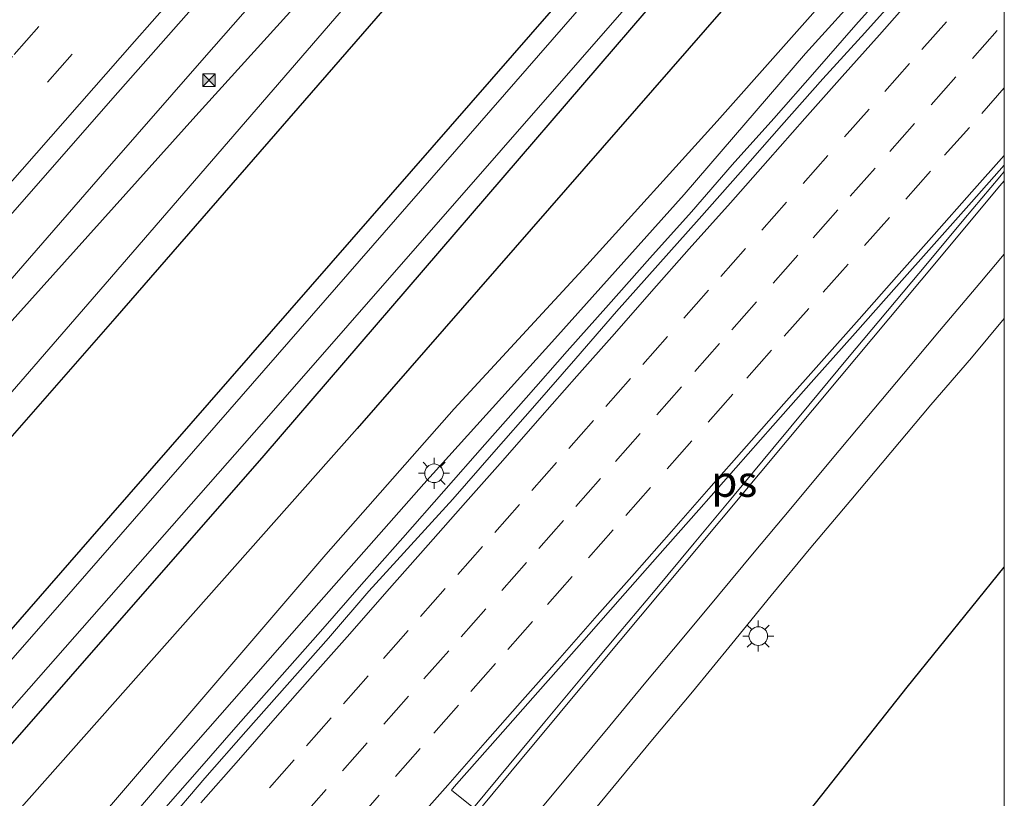
# Model space of a CAD drawing. Units: metres. Extents: x 107430 to 110008, y 449999 to 456253.
# Drawn here: x 109921 to 110000, y 452544 to 452607 of the extents above; entities that cross this region are included whole.
import ezdxf
from ezdxf.enums import TextEntityAlignment as Align

# ---------------------------------------------------------------- set-up
doc = ezdxf.new("R2010")
doc.units = ezdxf.units.M
doc.linetypes.add('VW-3-9_STREEP', pattern=[12, 3, -9])
doc.layers.get('0').update_dxf_attribs({"lineweight": 25})
for name, color, linetype, lineweight in [('B-ME-BV-GELEIDECONSTRUCTIE-GELEIDERAIL-L-B1', 213, 'BV-GELEIDERAIL', 18), ('B-ME-GW-KRUINLIJN-L-B1', 93, 'Continuous', 18), ('B-ME-GW-TEENLIJN-L-B1', 93, 'Continuous', 18), ('B-ME-IE-GRASLAND-GV-B6', 93, 'Continuous', 18), ('B-ME-IE-INRICHTINGSELEMENT-S-B1', 253, 'Continuous', 18), ('B-ME-IE-MEUBILAIR_WEGMEUBILAIR-LICHTMAST-S-B1', 8, 'Continuous', 18), ('B-ME-OG-WATER-GV-B6', 153, 'Continuous', 18), ('B-ME-VH-VERH_SOORT-BITUMEN-GV-B6', 8, 'IE-TERREINAFSCHEIDING-NATUURLIJK-HOUTWAL', 18), ('B-ME-VW-MARKERING-39STREEP-015-L-B1', 255, 'VW-3-9_STREEP', 18), ('B-ME-VW-MARKERING-STREEP-015-L-B1', 7, 'Continuous', 18), ('B-ME-VW-MARKERING-VLAKMARK-GV-B6', 7, 'Continuous', 18)]:
    doc.layers.add(name, color=color, linetype=linetype, lineweight=lineweight)
doc.layers.add('B-ME-GR-BOMENRIJ-L-B1', color=10, linetype='Continuous')
doc.layers.add('B-ME-GW-INSTEEKWATERGANG-L-B1', color=10, linetype='Continuous')
doc.styles.add('NLCS-ISO', font='NLCS-ISO.TTF')
doc.linetypes.add('BV-GELEIDERAIL', pattern='A,10,-3,[108,NLCS.SHX,S=1,R=0,X=0,Y=0],-3', length=16)
doc.linetypes.add('IE-TERREINAFSCHEIDING-NATUURLIJK-HOUTWAL', pattern='A,7,-1.5,[67,NLCS.SHX,S=0.75,R=45,X=0,Y=0],-1.5,7,-1.5,[70,NLCS.SHX,S=0.75,R=0,X=0,Y=0],-1.5', length=20)

# ---------------------------------------------------------------- blocks, each defined once
blk = doc.blocks.new('lantaarnpaal')
for p, q in [((-0.884, 0.884), (-0.53, 0.53)), ((0, 0.75), (0, 1.25)), ((0.53, 0.53), (0.884, 0.884)), ((-0.75, 0), (-1.25, 0)), ((0.75, 0), (1.25, 0)), ((-0.53, -0.53), (-0.884, -0.884)), ((0, -0.75), (0, -1.25)), ((0.53, -0.53), (0.884, -0.884))]:
    blk.add_line(p, q)
blk.add_circle((0, 0), 0.75)
blk = doc.blocks.new('camera')
h = blk.add_hatch(color=256)
h.paths.add_polyline_path([(0.5, 0.5), (-0.5, 0.5), (0, 0)])
h.paths.add_polyline_path([(0, 0), (-0.5, -0.5), (0.5, -0.5)])
for p, q in [((-0.5, 0.5), (0.5, -0.5)), ((0.5, 0.5), (-0.5, -0.5))]:
    blk.add_line(p, q)
blk.add_lwpolyline([(-0.5, 0.5), (0.5, 0.5), (0.5, -0.5), (-0.5, -0.5)], close=True)

msp = doc.modelspace()

# ---------------------------------------------------------------- linework, layer by layer
at = {"layer": 'B-ME-BV-GELEIDECONSTRUCTIE-GELEIDERAIL-L-B1'}
for points in [[(110000, 452675.3596, 0.8209), (109999.983, 452675.341, 0.821), (109998.116, 452673.353, 0.833), (109992.393, 452667.198, 0.869), (109989.939, 452664.521, 0.884), (109985.736, 452659.885, 0.916), (109983.668, 452657.581, 0.931), (109980.956, 452654.598, 0.952), (109974.861, 452647.861, 0.966), (109969.5, 452641.887, 0.978), (109963.902, 452635.658, 0.991), (109955.931, 452626.753, 0.995), (109952.313, 452622.691, 0.997), (109947.887, 452617.687, 0.992), (109941.12, 452609.981, 0.985), (109935.689, 452603.765, 0.979), (109927.701, 452594.615, 0.971), (109921.114, 452587.053, 0.964), (109918.184, 452583.709, 0.961)], [(110000, 452675.3596, 0.8209), (109999.983, 452675.341, 0.821), (109998.116, 452673.353, 0.833), (109992.393, 452667.198, 0.869), (109989.939, 452664.521, 0.884), (109985.736, 452659.885, 0.916), (109983.668, 452657.581, 0.931), (109980.956, 452654.598, 0.952), (109974.861, 452647.861, 0.966), (109969.5, 452641.887, 0.978), (109963.902, 452635.658, 0.991), (109955.931, 452626.753, 0.995), (109952.313, 452622.691, 0.997), (109947.887, 452617.687, 0.992), (109941.12, 452609.981, 0.985), (109935.689, 452603.765, 0.979), (109927.701, 452594.615, 0.971), (109921.114, 452587.053, 0.964), (109918.184, 452583.709, 0.961)], [(110000, 452619.8259, 0.5993), (109998.0448, 452617.6022, 0.5853), (109994.716, 452613.8712, 0.5774), (109991.3952, 452610.1331, 0.5964), (109988.0723, 452606.3974, 0.5995), (109984.7724, 452602.6433, 0.6154), (109981.4672, 452598.8912, 0.5978), (109978.1369, 452595.162, 0.5898), (109974.8574, 452591.3872, 0.6057), (109971.5207, 452587.6637, 0.6083), (109968.1963, 452583.9182, 0.6149), (109964.87, 452580.1843, 0.6179), (109961.5631, 452576.4341, 0.6298), (109958.2493, 452572.6898, 0.6064), (109954.9481, 452568.9378, 0.6328), (109951.6556, 452565.1753, 0.6301), (109949.3751, 452562.6135, 0.619), (109948.3309, 452561.4406, 0.6138), (109945.0443, 452557.6724, 0.5592), (109941.73, 452553.929, 0.546), (109938.4191, 452550.1816, 0.5407), (109935.1281, 452546.4174, 0.5407), (109931.8257, 452542.649, 0.528)], [(110000, 452619.8259, 0.5993), (109998.0448, 452617.6022, 0.5853), (109994.716, 452613.8712, 0.5774), (109991.3952, 452610.1331, 0.5964), (109988.0723, 452606.3974, 0.5995), (109984.7724, 452602.6433, 0.6154), (109981.4672, 452598.8912, 0.5978), (109978.1369, 452595.162, 0.5898), (109974.8574, 452591.3872, 0.6057), (109971.5207, 452587.6637, 0.6083), (109968.1963, 452583.9182, 0.6149), (109964.87, 452580.1843, 0.6179), (109961.5631, 452576.4341, 0.6298), (109958.2493, 452572.6898, 0.6064), (109954.9481, 452568.9378, 0.6328), (109951.6556, 452565.1753, 0.6301), (109949.3751, 452562.6135, 0.619), (109948.3309, 452561.4406, 0.6138), (109945.0443, 452557.6724, 0.5592), (109941.73, 452553.929, 0.546), (109938.4191, 452550.1816, 0.5407), (109935.1281, 452546.4174, 0.5407), (109931.8257, 452542.649, 0.528)]]:
    msp.add_polyline3d(points, dxfattribs=at)
at = {"layer": 'B-ME-GR-BOMENRIJ-L-B1'}
msp.add_line((109992.183, 452553.186, -1.377), (110000, 452562.8401, -1.377), dxfattribs=at)
msp.add_line((109992.183, 452553.186, -1.377), (110000, 452562.8401, -1.377), dxfattribs=at)
for points in [[(109992.714, 452655.414, -1.403), (109961.858, 452621.168, -1.403), (109928.496, 452582.81, -0.773), (109908.797, 452560.326, -0.773)], [(109991.407, 452623.73, -0.837), (109947.979, 452573.982, -0.837), (109916.374, 452538.355, -0.837)], [(110000, 452343.6329, 0.322), (109979.15, 452361.99, -0.533), (109966.296, 452373.528, -0.533), (109954.354, 452385.709, -1.377), (109942.727, 452399.421, -1.377), (109938.296, 452407.545, -1.377), (109932.657, 452422.331, -1.377), (109930.406, 452430.912, -1.377), (109927.943, 452439.824, -1.377), (109927.929, 452450.114, -1.377), (109928.708, 452458.609, -1.377), (109931.414, 452467.092, -1.377), (109940.325, 452481.647, -1.377), (109959.419, 452510.287, -1.377), (109975.329, 452531.856, -1.377), (109992.183, 452553.186, -1.377)], [(110000, 452343.6329, 0.322), (109979.15, 452361.99, -0.533), (109966.296, 452373.528, -0.533), (109954.354, 452385.709, -1.377), (109942.727, 452399.421, -1.377), (109938.296, 452407.545, -1.377), (109932.657, 452422.331, -1.377), (109930.406, 452430.912, -1.377), (109927.943, 452439.824, -1.377), (109927.929, 452450.114, -1.377), (109928.708, 452458.609, -1.377), (109931.414, 452467.092, -1.377), (109940.325, 452481.647, -1.377), (109959.419, 452510.287, -1.377), (109975.329, 452531.856, -1.377), (109992.183, 452553.186, -1.377)]]:
    msp.add_polyline3d(points, dxfattribs=at)
at = {"layer": 'B-ME-GW-INSTEEKWATERGANG-L-B1'}
for points in [[(110000, 452640.5394, -0.9723), (109972.507, 452609.072, -1.213), (109940.489, 452571.815, -0.963), (109909.368, 452536.291, -1.239)], [(110000, 452640.5394, -0.9723), (109972.507, 452609.072, -1.213), (109940.489, 452571.815, -0.963), (109909.368, 452536.291, -1.239)], [(109963.581, 452607.523, -1.25), (109926.511, 452565.071, -1.28), (109885.808, 452518.429, -1.15), (109849.612, 452478.274, -0.92), (109818.889, 452442.536, -1.253)]]:
    msp.add_polyline3d(points, dxfattribs=at)
at = {"layer": 'B-ME-GW-KRUINLIJN-L-B1'}
for points in [[(109807.664, 452451.528, 0.029), (109826.48, 452472.275, 0.114), (109856.78, 452506.049, -0.01), (109879.798, 452534.112, 0.004), (109903.569, 452564.101, -0.095), (109935.028, 452599.089, 0.099), (109968.336, 452635.88, 0.006), (109999.152, 452670.414, -0.019), (110000, 452671.3122, -0.0232)], [(109807.664, 452451.528, 0.029), (109826.48, 452472.275, 0.114), (109856.78, 452506.049, -0.01), (109879.798, 452534.112, 0.004), (109903.569, 452564.101, -0.095), (109935.028, 452599.089, 0.099), (109968.336, 452635.88, 0.006), (109999.152, 452670.414, -0.019), (110000, 452671.3122, -0.0232)], [(109832.8413, 452431.3602, -0.2011), (109840.439, 452439.862, -0.163), (109849.351, 452450.044, -0.167), (109856.833, 452459.124, -0.162), (109865.295, 452468.947, -0.116), (109874.285, 452478.767, -0.12), (109882.666, 452488.715, -0.176), (109890.93, 452498.052, -0.085), (109899.521, 452508.086, -0.129), (109908.353, 452518.041, -0.136), (109916.296, 452527.104, -0.097), (109923.538, 452535.354, -0.138), (109933.101, 452546.513, -0.029), (109943.708, 452558.588, -0.057), (109953.347, 452569.529, 0.017), (109963.871, 452581.178, 0.001), (109974.258, 452592.77, 0.013), (109984.01, 452604.103, 0.003), (109994.053, 452615.173, -0.06), (110000, 452621.8378, -0.0706)], [(109832.8413, 452431.3602, -0.2011), (109840.439, 452439.862, -0.163), (109849.351, 452450.044, -0.167), (109856.833, 452459.124, -0.162), (109865.295, 452468.947, -0.116), (109874.285, 452478.767, -0.12), (109882.666, 452488.715, -0.176), (109890.93, 452498.052, -0.085), (109899.521, 452508.086, -0.129), (109908.353, 452518.041, -0.136), (109916.296, 452527.104, -0.097), (109923.538, 452535.354, -0.138), (109933.101, 452546.513, -0.029), (109943.708, 452558.588, -0.057), (109953.347, 452569.529, 0.017), (109963.871, 452581.178, 0.001), (109974.258, 452592.77, 0.013), (109984.01, 452604.103, 0.003), (109994.053, 452615.173, -0.06), (110000, 452621.8378, -0.0706)]]:
    msp.add_polyline3d(points, dxfattribs=at)
at = {"layer": 'B-ME-GW-TEENLIJN-L-B1'}
for points in [[(109994.238, 452661.327, -0.82), (109961.073, 452624.134, -0.82), (109927.728, 452585.569, -0.663), (109896.579, 452549.643, -0.993), (109862.69, 452510.963, -0.867), (109831.516, 452476.001, -1.07), (109809.073, 452450.4, -1.123)], [(110000, 452623.8467, -0.7768), (109997.571, 452621.163, -0.807), (109987.156, 452610.212, -0.909), (109976.919, 452598.672, -1.005), (109966.444, 452587.106, -1.154), (109955.771, 452575.543, -1.047), (109945.479, 452563.843, -1.048), (109935.331, 452552.027, -1.008), (109924.986, 452539.978, -0.828), (109922.212, 452536.567, -0.811), (109915.087, 452528.18, -0.816), (109907.048, 452519.143, -0.824), (109898.296, 452509.291, -0.855), (109889.435, 452499.049, -0.833), (109881.475, 452489.803, -0.882), (109872.762, 452479.91, -0.989), (109863.906, 452470.175, -0.959), (109855.423, 452460.373, -1.153), (109847.728, 452451.223, -1.133), (109838.639, 452440.938, -1.119), (109831.0149, 452432.8233, -1.2063)], [(110000, 452623.8467, -0.7768), (109997.571, 452621.163, -0.807), (109987.156, 452610.212, -0.909), (109976.919, 452598.672, -1.005), (109966.444, 452587.106, -1.154), (109955.771, 452575.543, -1.047), (109945.479, 452563.843, -1.048), (109935.331, 452552.027, -1.008), (109924.986, 452539.978, -0.828), (109922.212, 452536.567, -0.811), (109915.087, 452528.18, -0.816), (109907.048, 452519.143, -0.824), (109898.296, 452509.291, -0.855), (109889.435, 452499.049, -0.833), (109881.475, 452489.803, -0.882), (109872.762, 452479.91, -0.989), (109863.906, 452470.175, -0.959), (109855.423, 452460.373, -1.153), (109847.728, 452451.223, -1.133), (109838.639, 452440.938, -1.119), (109831.0149, 452432.8233, -1.2063)]]:
    msp.add_polyline3d(points, dxfattribs=at)
at = {"layer": 'B-ME-IE-GRASLAND-GV-B6'}
for points in [[(109868.079, 452531.414, 0.329), (109884.191, 452549.976, 0.384), (109896.875, 452564.552, 0.408), (109905.438, 452574.358, 0.406), (109919.562, 452590.485, 0.376), (109928.355, 452600.519, 0.388), (109940.536, 452614.348, 0.398), (109945.198, 452619.615, 0.399), (109953.322, 452628.739, 0.413), (109959.626, 452635.807, 0.419), (109965.459, 452642.315, 0.424), (109970.745, 452648.178, 0.427), (109978.041, 452656.242, 0.406), (109985.722, 452664.703, 0.359), (110000, 452680.3729, 0.2726)], [(109868.079, 452531.414, 0.329), (109884.191, 452549.976, 0.384), (109896.875, 452564.552, 0.408), (109905.438, 452574.358, 0.406), (109919.562, 452590.485, 0.376), (109928.355, 452600.519, 0.388), (109940.536, 452614.348, 0.398), (109945.198, 452619.615, 0.399), (109953.322, 452628.739, 0.413), (109959.626, 452635.807, 0.419), (109965.459, 452642.315, 0.424), (109970.745, 452648.178, 0.427), (109978.041, 452656.242, 0.406), (109985.722, 452664.703, 0.359), (110000, 452680.3729, 0.2726)], [(110000, 452680.3729, 0.2726), (110000, 452671.3122, -0.0232), (109999.152, 452670.414, -0.019), (109968.336, 452635.88, 0.006), (109935.028, 452599.089, 0.099), (109903.569, 452564.101, -0.095), (109879.798, 452534.112, 0.004)], [(110000, 452680.3729, 0.2726), (110000, 452671.3122, -0.0232), (109999.152, 452670.414, -0.019), (109968.336, 452635.88, 0.006), (109935.028, 452599.089, 0.099), (109903.569, 452564.101, -0.095), (109879.798, 452534.112, 0.004)], [(110000, 452671.3122, -0.0232), (110000, 452667.5501, -0.8911), (109994.238, 452661.327, -0.82), (109961.073, 452624.134, -0.82), (109927.728, 452585.569, -0.663), (109896.579, 452549.643, -0.993), (109862.69, 452510.963, -0.867), (109831.516, 452476.001, -1.07), (109809.073, 452450.4, -1.123), (109807.664, 452451.528, 0.029), (109826.48, 452472.275, 0.114), (109856.78, 452506.049, -0.01), (109879.798, 452534.112, 0.004), (109903.569, 452564.101, -0.095), (109935.028, 452599.089, 0.099), (109968.336, 452635.88, 0.006), (109999.152, 452670.414, -0.019), (110000, 452671.3122, -0.0232)], [(110000, 452671.3122, -0.0232), (110000, 452667.5501, -0.8911), (109994.238, 452661.327, -0.82), (109961.073, 452624.134, -0.82), (109927.728, 452585.569, -0.663), (109896.579, 452549.643, -0.993), (109862.69, 452510.963, -0.867), (109831.516, 452476.001, -1.07), (109809.073, 452450.4, -1.123), (109807.664, 452451.528, 0.029), (109826.48, 452472.275, 0.114), (109856.78, 452506.049, -0.01), (109879.798, 452534.112, 0.004), (109903.569, 452564.101, -0.095), (109935.028, 452599.089, 0.099), (109968.336, 452635.88, 0.006), (109999.152, 452670.414, -0.019), (110000, 452671.3122, -0.0232)], [(110000, 452648.95, -1.3007), (109963.581, 452607.523, -1.25), (109926.511, 452565.071, -1.28), (109885.808, 452518.429, -1.15), (109849.612, 452478.274, -0.92), (109818.889, 452442.536, -1.253), (109809.073, 452450.4, -1.123), (109831.516, 452476.001, -1.07), (109862.69, 452510.963, -0.867), (109896.579, 452549.643, -0.993), (109927.728, 452585.569, -0.663), (109961.073, 452624.134, -0.82), (109994.238, 452661.327, -0.82), (110000, 452667.5501, -0.8911), (110000, 452648.95, -1.3007)], [(110000, 452648.95, -1.3007), (109963.581, 452607.523, -1.25), (109926.511, 452565.071, -1.28), (109885.808, 452518.429, -1.15), (109849.612, 452478.274, -0.92), (109818.889, 452442.536, -1.253), (109809.073, 452450.4, -1.123), (109831.516, 452476.001, -1.07), (109862.69, 452510.963, -0.867), (109896.579, 452549.643, -0.993), (109927.728, 452585.569, -0.663), (109961.073, 452624.134, -0.82), (109994.238, 452661.327, -0.82), (110000, 452667.5501, -0.8911), (110000, 452648.95, -1.3007)], [(110000, 452646.779, -2.2869), (109983.718, 452628.248, -2.3), (109924.244, 452560.006, -2.3), (109864.754, 452492.005, -2.3), (109820.196, 452441.489, -2.258), (109818.889, 452442.536, -1.253), (109849.612, 452478.274, -0.92), (109885.808, 452518.429, -1.15), (109926.511, 452565.071, -1.28), (109963.581, 452607.523, -1.25), (110000, 452648.95, -1.3007), (110000, 452646.779, -2.2869)], [(110000, 452646.779, -2.2869), (109983.718, 452628.248, -2.3), (109924.244, 452560.006, -2.3), (109864.754, 452492.005, -2.3), (109820.196, 452441.489, -2.258), (109818.889, 452442.536, -1.253), (109849.612, 452478.274, -0.92), (109885.808, 452518.429, -1.15), (109926.511, 452565.071, -1.28), (109963.581, 452607.523, -1.25), (110000, 452648.95, -1.3007), (110000, 452646.779, -2.2869)], [(110000, 452640.5394, -0.9723), (109972.507, 452609.072, -1.213), (109940.489, 452571.815, -0.963), (109909.368, 452536.291, -1.239), (109898.02, 452523.404, -1.23), (109886.009, 452509.905, -1.471), (109872.998, 452495.097, -1.39), (109861.533, 452481.604, -1.526), (109848.7, 452467.277, -1.473), (109832.551, 452448.706, -1.456), (109823.6904, 452438.6906, -1.5519), (109822.3945, 452439.7286, -2.3023), (109831.123, 452449.685, -2.289), (109847.266, 452468.106, -2.256), (109859.83, 452482.759, -2.311), (109871.512, 452496.102, -2.284), (109884.549, 452511.108, -2.315), (109896.211, 452524.646, -2.292), (109907.922, 452537.546, -2.251), (109941.086, 452575.195, -2.3), (109984.394, 452624.766, -2.3), (110000, 452642.6077, -2.4145), (110000, 452640.5394, -0.9723)], [(110000, 452640.5394, -0.9723), (109972.507, 452609.072, -1.213), (109940.489, 452571.815, -0.963), (109909.368, 452536.291, -1.239), (109898.02, 452523.404, -1.23), (109886.009, 452509.905, -1.471), (109872.998, 452495.097, -1.39), (109861.533, 452481.604, -1.526), (109848.7, 452467.277, -1.473), (109832.551, 452448.706, -1.456), (109823.6904, 452438.6906, -1.5519), (109822.3945, 452439.7286, -2.3023), (109831.123, 452449.685, -2.289), (109847.266, 452468.106, -2.256), (109859.83, 452482.759, -2.311), (109871.512, 452496.102, -2.284), (109884.549, 452511.108, -2.315), (109896.211, 452524.646, -2.292), (109907.922, 452537.546, -2.251), (109941.086, 452575.195, -2.3), (109984.394, 452624.766, -2.3), (110000, 452642.6077, -2.4145), (110000, 452640.5394, -0.9723)], [(109909.368, 452536.291, -1.239), (109940.489, 452571.815, -0.963), (109972.507, 452609.072, -1.213), (110000, 452640.5394, -0.9723), (110000, 452623.8467, -0.7768)], [(109909.368, 452536.291, -1.239), (109940.489, 452571.815, -0.963), (109972.507, 452609.072, -1.213), (110000, 452640.5394, -0.9723), (110000, 452623.8467, -0.7768)], [(109924.986, 452539.978, -0.828), (109935.331, 452552.027, -1.008), (109945.479, 452563.843, -1.048), (109955.771, 452575.543, -1.047), (109966.444, 452587.106, -1.154), (109976.919, 452598.672, -1.005), (109987.156, 452610.212, -0.909), (109997.571, 452621.163, -0.807), (110000, 452623.8467, -0.7768), (110000, 452621.8378, -0.0706)], [(110000, 452623.8467, -0.7768), (109997.571, 452621.163, -0.807), (109987.156, 452610.212, -0.909), (109976.919, 452598.672, -1.005), (109966.444, 452587.106, -1.154), (109955.771, 452575.543, -1.047), (109945.479, 452563.843, -1.048), (109935.331, 452552.027, -1.008), (109924.986, 452539.978, -0.828)], [(109924.986, 452539.978, -0.828), (109935.331, 452552.027, -1.008), (109945.479, 452563.843, -1.048), (109955.771, 452575.543, -1.047), (109966.444, 452587.106, -1.154), (109976.919, 452598.672, -1.005), (109987.156, 452610.212, -0.909), (109997.571, 452621.163, -0.807), (110000, 452623.8467, -0.7768), (110000, 452621.8378, -0.0706)], [(110000, 452623.8467, -0.7768), (109997.571, 452621.163, -0.807), (109987.156, 452610.212, -0.909), (109976.919, 452598.672, -1.005), (109966.444, 452587.106, -1.154), (109955.771, 452575.543, -1.047), (109945.479, 452563.843, -1.048), (109935.331, 452552.027, -1.008), (109924.986, 452539.978, -0.828)], [(109923.538, 452535.354, -0.138), (109933.101, 452546.513, -0.029), (109943.708, 452558.588, -0.057), (109953.347, 452569.529, 0.017), (109963.871, 452581.178, 0.001), (109974.258, 452592.77, 0.013), (109984.01, 452604.103, 0.003), (109994.053, 452615.173, -0.06), (110000, 452621.8378, -0.0706), (110000, 452618.4521, -0.1106)], [(110000, 452621.8378, -0.0706), (109994.053, 452615.173, -0.06), (109984.01, 452604.103, 0.003), (109974.258, 452592.77, 0.013), (109963.871, 452581.178, 0.001), (109953.347, 452569.529, 0.017), (109943.708, 452558.588, -0.057), (109933.101, 452546.513, -0.029), (109923.538, 452535.354, -0.138)], [(109923.538, 452535.354, -0.138), (109933.101, 452546.513, -0.029), (109943.708, 452558.588, -0.057), (109953.347, 452569.529, 0.017), (109963.871, 452581.178, 0.001), (109974.258, 452592.77, 0.013), (109984.01, 452604.103, 0.003), (109994.053, 452615.173, -0.06), (110000, 452621.8378, -0.0706), (110000, 452618.4521, -0.1106)], [(110000, 452621.8378, -0.0706), (109994.053, 452615.173, -0.06), (109984.01, 452604.103, 0.003), (109974.258, 452592.77, 0.013), (109963.871, 452581.178, 0.001), (109953.347, 452569.529, 0.017), (109943.708, 452558.588, -0.057), (109933.101, 452546.513, -0.029), (109923.538, 452535.354, -0.138)], [(110000, 452618.4521, -0.1106), (109998.7371, 452616.991, -0.1065), (109995.4479, 452613.2251, -0.1039), (109992.1231, 452609.4905, -0.0902), (109988.7864, 452605.767, -0.1081), (109985.4199, 452602.0691, -0.1371), (109982.1049, 452598.3259, -0.1389), (109978.8003, 452594.5739, -0.1336), (109975.4833, 452590.8324, -0.1178), (109972.1485, 452587.1071, -0.1125), (109968.8331, 452583.3639, -0.0927), (109965.5506, 452579.5919, -0.0897), (109962.2676, 452575.8209, -0.0936), (109958.9697, 452572.0628, -0.1013), (109955.6789, 452568.2983, -0.1119), (109952.3049, 452564.6071, -0.1145), (109948.9325, 452560.9141, -0.1255), (109945.6738, 452557.1215, -0.1458), (109942.3475, 452553.3886, -0.1617), (109939.0446, 452549.6343, -0.1537), (109935.7536, 452545.87, -0.1643), (109932.4899, 452542.0699, -0.1611)], [(110000, 452618.4521, -0.1106), (109998.7371, 452616.991, -0.1065), (109995.4479, 452613.2251, -0.1039), (109992.1231, 452609.4905, -0.0902), (109988.7864, 452605.767, -0.1081), (109985.4199, 452602.0691, -0.1371), (109982.1049, 452598.3259, -0.1389), (109978.8003, 452594.5739, -0.1336), (109975.4833, 452590.8324, -0.1178), (109972.1485, 452587.1071, -0.1125), (109968.8331, 452583.3639, -0.0927), (109965.5506, 452579.5919, -0.0897), (109962.2676, 452575.8209, -0.0936), (109958.9697, 452572.0628, -0.1013), (109955.6789, 452568.2983, -0.1119), (109952.3049, 452564.6071, -0.1145), (109948.9325, 452560.9141, -0.1255), (109945.6738, 452557.1215, -0.1458), (109942.3475, 452553.3886, -0.1617), (109939.0446, 452549.6343, -0.1537), (109935.7536, 452545.87, -0.1643), (109932.4899, 452542.0699, -0.1611)], [(109965.3445, 452541.2724, -0.8594), (109968.544, 452545.1153, -0.8366), (109971.7214, 452548.9714, -0.8234), (109974.9367, 452552.8012, -0.8182), (109978.1083, 452556.6659, -0.7766), (109981.2647, 452560.5442, -0.8007), (109984.4506, 452564.3976, -0.7875), (109987.674, 452568.2207, -0.7796), (109990.8908, 452572.0483, -0.7884), (109994.0934, 452575.8878, -0.7831), (109997.3751, 452579.6619, -0.7967), (110000, 452582.8062, -0.7794), (110000, 452543.6073, -1.5674)], [(109965.3445, 452541.2724, -0.8594), (109968.544, 452545.1153, -0.8366), (109971.7214, 452548.9714, -0.8234), (109974.9367, 452552.8012, -0.8182), (109978.1083, 452556.6659, -0.7766), (109981.2647, 452560.5442, -0.8007), (109984.4506, 452564.3976, -0.7875), (109987.674, 452568.2207, -0.7796), (109990.8908, 452572.0483, -0.7884), (109994.0934, 452575.8878, -0.7831), (109997.3751, 452579.6619, -0.7967), (110000, 452582.8062, -0.7794), (110000, 452543.6073, -1.5674)]]:
    msp.add_polyline3d(points, dxfattribs=at)
at = {"layer": 'B-ME-OG-WATER-GV-B6'}
msp.add_polyline3d([(110000, 452642.6077, -2.4145), (109984.394, 452624.766, -2.3), (109941.086, 452575.195, -2.3), (109907.922, 452537.546, -2.251), (109896.211, 452524.646, -2.292), (109884.549, 452511.108, -2.315), (109871.512, 452496.102, -2.284), (109859.83, 452482.759, -2.311), (109847.266, 452468.106, -2.256), (109831.123, 452449.685, -2.289), (109822.3945, 452439.7286, -2.3023), (109820.196, 452441.489, -2.258), (109864.754, 452492.005, -2.3), (109924.244, 452560.006, -2.3), (109983.718, 452628.248, -2.3), (110000, 452646.779, -2.2869), (110000, 452642.6077, -2.4145)], dxfattribs=at)
msp.add_polyline3d([(110000, 452642.6077, -2.4145), (109984.394, 452624.766, -2.3), (109941.086, 452575.195, -2.3), (109907.922, 452537.546, -2.251), (109896.211, 452524.646, -2.292), (109884.549, 452511.108, -2.315), (109871.512, 452496.102, -2.284), (109859.83, 452482.759, -2.311), (109847.266, 452468.106, -2.256), (109831.123, 452449.685, -2.289), (109822.3945, 452439.7286, -2.3023), (109820.196, 452441.489, -2.258), (109864.754, 452492.005, -2.3), (109924.244, 452560.006, -2.3), (109983.718, 452628.248, -2.3), (110000, 452646.779, -2.2869), (110000, 452642.6077, -2.4145)], dxfattribs=at)
at = {"layer": 'B-ME-VH-VERH_SOORT-BITUMEN-GV-B6'}
for points in [[(110000, 452680.3729, 0.2726), (109985.722, 452664.703, 0.359), (109978.041, 452656.242, 0.406), (109970.745, 452648.178, 0.427), (109965.459, 452642.315, 0.424), (109959.626, 452635.807, 0.419), (109953.322, 452628.739, 0.413), (109945.198, 452619.615, 0.399), (109940.536, 452614.348, 0.398), (109928.355, 452600.519, 0.388), (109919.562, 452590.485, 0.376), (109905.438, 452574.358, 0.406), (109896.875, 452564.552, 0.408), (109884.191, 452549.976, 0.384), (109868.079, 452531.414, 0.329)], [(110000, 452680.3729, 0.2726), (109985.722, 452664.703, 0.359), (109978.041, 452656.242, 0.406), (109970.745, 452648.178, 0.427), (109965.459, 452642.315, 0.424), (109959.626, 452635.807, 0.419), (109953.322, 452628.739, 0.413), (109945.198, 452619.615, 0.399), (109940.536, 452614.348, 0.398), (109928.355, 452600.519, 0.388), (109919.562, 452590.485, 0.376), (109905.438, 452574.358, 0.406), (109896.875, 452564.552, 0.408), (109884.191, 452549.976, 0.384), (109868.079, 452531.414, 0.329)], [(110000, 452618.4521, -0.1106), (110000, 452582.8062, -0.7794), (109997.3751, 452579.6619, -0.7967), (109994.0934, 452575.8878, -0.7831), (109990.8908, 452572.0483, -0.7884), (109987.674, 452568.2207, -0.7796), (109984.4506, 452564.3976, -0.7875), (109981.2647, 452560.5442, -0.8007), (109978.1083, 452556.6659, -0.7766), (109974.9367, 452552.8012, -0.8182), (109971.7214, 452548.9714, -0.8234), (109968.544, 452545.1153, -0.8366), (109965.3445, 452541.2724, -0.8594)], [(110000, 452618.4521, -0.1106), (110000, 452582.8062, -0.7794), (109997.3751, 452579.6619, -0.7967), (109994.0934, 452575.8878, -0.7831), (109990.8908, 452572.0483, -0.7884), (109987.674, 452568.2207, -0.7796), (109984.4506, 452564.3976, -0.7875), (109981.2647, 452560.5442, -0.8007), (109978.1083, 452556.6659, -0.7766), (109974.9367, 452552.8012, -0.8182), (109971.7214, 452548.9714, -0.8234), (109968.544, 452545.1153, -0.8366), (109965.3445, 452541.2724, -0.8594)], [(109932.4899, 452542.0699, -0.1611), (109935.7536, 452545.87, -0.1643), (109939.0446, 452549.6343, -0.1537), (109942.3475, 452553.3886, -0.1617), (109945.6738, 452557.1215, -0.1458), (109948.9325, 452560.9141, -0.1255), (109952.3049, 452564.6071, -0.1145), (109955.6789, 452568.2983, -0.1119), (109958.9697, 452572.0628, -0.1013), (109962.2676, 452575.8209, -0.0936), (109965.5506, 452579.5919, -0.0897), (109968.8331, 452583.3639, -0.0927), (109972.1485, 452587.1071, -0.1125), (109975.4833, 452590.8324, -0.1178), (109978.8003, 452594.5739, -0.1336), (109982.1049, 452598.3259, -0.1389), (109985.4199, 452602.0691, -0.1371), (109988.7864, 452605.767, -0.1081), (109992.1231, 452609.4905, -0.0902)], [(109932.4899, 452542.0699, -0.1611), (109935.7536, 452545.87, -0.1643), (109939.0446, 452549.6343, -0.1537), (109942.3475, 452553.3886, -0.1617), (109945.6738, 452557.1215, -0.1458), (109948.9325, 452560.9141, -0.1255), (109952.3049, 452564.6071, -0.1145), (109955.6789, 452568.2983, -0.1119), (109958.9697, 452572.0628, -0.1013), (109962.2676, 452575.8209, -0.0936), (109965.5506, 452579.5919, -0.0897), (109968.8331, 452583.3639, -0.0927), (109972.1485, 452587.1071, -0.1125), (109975.4833, 452590.8324, -0.1178), (109978.8003, 452594.5739, -0.1336), (109982.1049, 452598.3259, -0.1389), (109985.4199, 452602.0691, -0.1371), (109988.7864, 452605.767, -0.1081), (109992.1231, 452609.4905, -0.0902)]]:
    msp.add_polyline3d(points, dxfattribs=at)
at = {"layer": 'B-ME-VW-MARKERING-39STREEP-015-L-B1'}
for points in [[(110000, 452692.4948, 0.1971), (109993.322, 452685.201, 0.207), (109987.597, 452678.953, 0.189), (109985.642, 452676.823, 0.192), (109981.097, 452671.878, 0.217), (109978.507, 452669.031, 0.229), (109974.43, 452664.565, 0.248), (109972.169, 452662.071, 0.259), (109969.706, 452659.343, 0.266), (109964.43, 452653.481, 0.269), (109959.229, 452647.689, 0.258), (109943.328, 452629.932, 0.263), (109936.696, 452622.475, 0.271), (109928.639, 452613.37, 0.266), (109926.93, 452611.433, 0.263), (109922.398, 452606.276, 0.252), (109920.283, 452603.869, 0.249), (109910.785, 452593.071, 0.25), (109908.904, 452590.92, 0.253), (109897.383, 452577.705, 0.27), (109891.708, 452571.183, 0.259), (109890.132, 452569.368, 0.257), (109871.657, 452548.027, 0.228), (109859.966, 452534.553, 0.211)], [(110000, 452692.4948, 0.1971), (109993.322, 452685.201, 0.207), (109987.597, 452678.953, 0.189), (109985.642, 452676.823, 0.192), (109981.097, 452671.878, 0.217), (109978.507, 452669.031, 0.229), (109974.43, 452664.565, 0.248), (109972.169, 452662.071, 0.259), (109969.706, 452659.343, 0.266), (109964.43, 452653.481, 0.269), (109959.229, 452647.689, 0.258), (109943.328, 452629.932, 0.263), (109936.696, 452622.475, 0.271), (109928.639, 452613.37, 0.266), (109926.93, 452611.433, 0.263), (109922.398, 452606.276, 0.252), (109920.283, 452603.869, 0.249), (109910.785, 452593.071, 0.25), (109908.904, 452590.92, 0.253), (109897.383, 452577.705, 0.27), (109891.708, 452571.183, 0.259), (109890.132, 452569.368, 0.257), (109871.657, 452548.027, 0.228), (109859.966, 452534.553, 0.211)], [(110000, 452687.3213, 0.2512), (109997.764, 452684.882, 0.256), (109984.4, 452670.298, 0.287), (109978.676, 452664.014, 0.324), (109976.714, 452661.854, 0.337), (109970.993, 452655.538, 0.37), (109964.333, 452648.149, 0.381), (109957.656, 452640.716, 0.373), (109951.118, 452633.42, 0.367), (109944.587, 452626.106, 0.356), (109938.081, 452618.778, 0.358), (109931.571, 452611.429, 0.343), (109925.084, 452604.056, 0.337), (109918.583, 452596.67, 0.324)], [(110000, 452687.3213, 0.2512), (109997.764, 452684.882, 0.256), (109984.4, 452670.298, 0.287), (109978.676, 452664.014, 0.324), (109976.714, 452661.854, 0.337), (109970.993, 452655.538, 0.37), (109964.333, 452648.149, 0.381), (109957.656, 452640.716, 0.373), (109951.118, 452633.42, 0.367), (109944.587, 452626.106, 0.356), (109938.081, 452618.778, 0.358), (109931.571, 452611.429, 0.343), (109925.084, 452604.056, 0.337), (109918.583, 452596.67, 0.324)], [(109937.656, 452541.3596, -0.1965), (109940.9369, 452545.0892, -0.1867), (109943.914, 452548.4637, -0.1751), (109946.8911, 452551.8381, -0.1605), (109950.1059, 452555.4821, -0.1503), (109953.0831, 452558.8565, -0.145), (109956.0671, 452562.2381, -0.1408), (109959.0463, 452565.6107, -0.1408), (109962.0255, 452568.9833, -0.1362), (109965.0043, 452572.3593, -0.1335), (109967.9791, 452575.7358, -0.1343), (109970.9539, 452579.1123, -0.1364), (109974.2363, 452582.8277, -0.141), (109977.2167, 452586.1992, -0.1423), (109980.5105, 452589.9211, -0.1456), (109983.829, 452593.6611, -0.1484), (109987.1474, 452597.4011, -0.1506), (109990.3844, 452601.0485, -0.1506), (109993.3714, 452604.4142, -0.1534), (109996.6844, 452608.139, -0.1495), (109999.6804, 452611.4967, -0.1481), (110000, 452611.8549, -0.1481)], [(109937.656, 452541.3596, -0.1965), (109940.9369, 452545.0892, -0.1867), (109943.914, 452548.4637, -0.1751), (109946.8911, 452551.8381, -0.1605), (109950.1059, 452555.4821, -0.1503), (109953.0831, 452558.8565, -0.145), (109956.0671, 452562.2381, -0.1408), (109959.0463, 452565.6107, -0.1408), (109962.0255, 452568.9833, -0.1362), (109965.0043, 452572.3593, -0.1335), (109967.9791, 452575.7358, -0.1343), (109970.9539, 452579.1123, -0.1364), (109974.2363, 452582.8277, -0.141), (109977.2167, 452586.1992, -0.1423), (109980.5105, 452589.9211, -0.1456), (109983.829, 452593.6611, -0.1484), (109987.1474, 452597.4011, -0.1506), (109990.3844, 452601.0485, -0.1506), (109993.3714, 452604.4142, -0.1534), (109996.6844, 452608.139, -0.1495), (109999.6804, 452611.4967, -0.1481), (110000, 452611.8549, -0.1481)], [(109943.5139, 452542.7078, -0.2926), (109946.8191, 452546.4595, -0.2814), (109950.1244, 452550.2112, -0.2654), (109953.3537, 452553.865, -0.2576), (109956.3349, 452557.2358, -0.2532), (109959.6158, 452560.9497, -0.2506), (109962.5906, 452564.3262, -0.2481), (109965.5653, 452567.7027, -0.2485), (109968.7537, 452571.317, -0.2468), (109972.0623, 452575.0657, -0.2434), (109975.1306, 452578.5414, -0.2459), (109978.1096, 452581.9141, -0.2517), (109981.4196, 452585.6616, -0.2539), (109984.6317, 452589.287, -0.2562), (109987.6179, 452592.6534, -0.2545), (109990.7994, 452596.2384, -0.2512), (109994.1212, 452599.9755, -0.2529), (109997.443, 452603.7125, -0.2539), (110000, 452606.5889, -0.2535)], [(109943.5139, 452542.7078, -0.2926), (109946.8191, 452546.4595, -0.2814), (109950.1244, 452550.2112, -0.2654), (109953.3537, 452553.865, -0.2576), (109956.3349, 452557.2358, -0.2532), (109959.6158, 452560.9497, -0.2506), (109962.5906, 452564.3262, -0.2481), (109965.5653, 452567.7027, -0.2485), (109968.7537, 452571.317, -0.2468), (109972.0623, 452575.0657, -0.2434), (109975.1306, 452578.5414, -0.2459), (109978.1096, 452581.9141, -0.2517), (109981.4196, 452585.6616, -0.2539), (109984.6317, 452589.287, -0.2562), (109987.6179, 452592.6534, -0.2545), (109990.7994, 452596.2384, -0.2512), (109994.1212, 452599.9755, -0.2529), (109997.443, 452603.7125, -0.2539), (110000, 452606.5889, -0.2535)], [(109947.7739, 452542.2541, -0.3973), (109951.077, 452546.0077, -0.3853), (109954.1363, 452549.4808, -0.3742), (109957.1166, 452552.8524, -0.3604), (109960.0969, 452556.2241, -0.3554), (109963.271, 452559.8206, -0.3537), (109966.5778, 452563.5709, -0.3531), (109969.5901, 452566.9875, -0.352), (109972.8957, 452570.739, -0.35), (109976.2013, 452574.4904, -0.3501), (109979.3123, 452578.0112, -0.3529), (109982.2936, 452581.382, -0.3571), (109985.4432, 452584.9408, -0.362), (109988.7666, 452588.6764, -0.3579), (109992.09, 452592.412, -0.3525), (109995.2028, 452595.9249, -0.3539), (109998.1849, 452599.295, -0.3564), (110000, 452601.3447, -0.3555)], [(109947.7739, 452542.2541, -0.3973), (109951.077, 452546.0077, -0.3853), (109954.1363, 452549.4808, -0.3742), (109957.1166, 452552.8524, -0.3604), (109960.0969, 452556.2241, -0.3554), (109963.271, 452559.8206, -0.3537), (109966.5778, 452563.5709, -0.3531), (109969.5901, 452566.9875, -0.352), (109972.8957, 452570.739, -0.35), (109976.2013, 452574.4904, -0.3501), (109979.3123, 452578.0112, -0.3529), (109982.2936, 452581.382, -0.3571), (109985.4432, 452584.9408, -0.362), (109988.7666, 452588.6764, -0.3579), (109992.09, 452592.412, -0.3525), (109995.2028, 452595.9249, -0.3539), (109998.1849, 452599.295, -0.3564), (110000, 452601.3447, -0.3555)]]:
    msp.add_polyline3d(points, dxfattribs=at)
at = {"layer": 'B-ME-VW-MARKERING-STREEP-015-L-B1'}
for points in [[(110000, 452682.7617, 0.3013), (109991.459, 452673.442, 0.328), (109989.955, 452671.799, 0.334), (109984.033, 452665.328, 0.367), (109977.349, 452657.971, 0.418), (109970.678, 452650.584, 0.449), (109964.005, 452643.175, 0.44), (109957.462, 452635.884, 0.441), (109951.654, 452629.392, 0.435), (109950.33, 452627.91, 0.433), (109944.39, 452621.245, 0.42), (109937.427, 452613.398, 0.413), (109935.771, 452611.527, 0.411), (109930.083, 452605.08, 0.407), (109917.753, 452591.059, 0.39), (109916.519, 452589.653, 0.391), (109911.36, 452583.757, 0.401), (109909.921, 452582.109, 0.403), (109898.578, 452569.078, 0.421), (109896.963, 452567.218, 0.423), (109892.209, 452561.736, 0.422), (109890.544, 452559.813, 0.42), (109871.365, 452537.625, 0.375)], [(110000, 452682.7617, 0.3013), (109991.459, 452673.442, 0.328), (109989.955, 452671.799, 0.334), (109984.033, 452665.328, 0.367), (109977.349, 452657.971, 0.418), (109970.678, 452650.584, 0.449), (109964.005, 452643.175, 0.44), (109957.462, 452635.884, 0.441), (109951.654, 452629.392, 0.435), (109950.33, 452627.91, 0.433), (109944.39, 452621.245, 0.42), (109937.427, 452613.398, 0.413), (109935.771, 452611.527, 0.411), (109930.083, 452605.08, 0.407), (109917.753, 452591.059, 0.39), (109916.519, 452589.653, 0.391), (109911.36, 452583.757, 0.401), (109909.921, 452582.109, 0.403), (109898.578, 452569.078, 0.421), (109896.963, 452567.218, 0.423), (109892.209, 452561.736, 0.422), (109890.544, 452559.813, 0.42), (109871.365, 452537.625, 0.375)], [(109935.4106, 452543.8996, -0.1086), (109938.4348, 452547.3186, -0.1028), (109941.3981, 452550.6977, -0.0941), (109944.3896, 452554.0887, -0.0847), (109947.3875, 452557.4711, -0.0692), (109950.3759, 452560.8824, -0.0583), (109953.6973, 452564.6144, -0.0604), (109956.6901, 452568.0251, -0.0557), (109959.6815, 452571.4031, -0.0528), (109962.655, 452574.7983, -0.0505), (109965.6483, 452578.1891, -0.0461), (109968.6564, 452581.5859, -0.0426), (109971.652, 452584.9944, -0.0411), (109974.6647, 452588.4011, -0.0438), (109977.9867, 452592.1158, -0.0614), (109980.9837, 452595.5003, -0.0638), (109983.9633, 452598.8835, -0.058), (109986.9711, 452602.2487, -0.0538), (109989.9666, 452605.6163, -0.0521), (109992.973, 452609.0241, -0.0516), (109996.2968, 452612.7431, -0.0518), (109999.298, 452616.0999, -0.0481), (110000, 452616.8886, -0.0474)], [(109935.4106, 452543.8996, -0.1086), (109938.4348, 452547.3186, -0.1028), (109941.3981, 452550.6977, -0.0941), (109944.3896, 452554.0887, -0.0847), (109947.3875, 452557.4711, -0.0692), (109950.3759, 452560.8824, -0.0583), (109953.6973, 452564.6144, -0.0604), (109956.6901, 452568.0251, -0.0557), (109959.6815, 452571.4031, -0.0528), (109962.655, 452574.7983, -0.0505), (109965.6483, 452578.1891, -0.0461), (109968.6564, 452581.5859, -0.0426), (109971.652, 452584.9944, -0.0411), (109974.6647, 452588.4011, -0.0438), (109977.9867, 452592.1158, -0.0614), (109980.9837, 452595.5003, -0.0638), (109983.9633, 452598.8835, -0.058), (109986.9711, 452602.2487, -0.0538), (109989.9666, 452605.6163, -0.0521), (109992.973, 452609.0241, -0.0516), (109996.2968, 452612.7431, -0.0518), (109999.298, 452616.0999, -0.0481), (110000, 452616.8886, -0.0474)], [(109952.2928, 452541.9579, -0.4908), (109955.2745, 452545.3225, -0.477), (109958.2741, 452548.733, -0.4649), (109961.2844, 452552.1433, -0.4609), (109964.2672, 452555.5265, -0.4559), (109967.2888, 452558.9428, -0.4599), (109970.277, 452562.333, -0.4546), (109973.2633, 452565.7026, -0.4524), (109976.253, 452569.1196, -0.4502), (109979.2757, 452572.5519, -0.4525), (109982.29, 452575.9458, -0.4604), (109985.3115, 452579.3478, -0.4652), (109988.3351, 452582.7631, -0.4683), (109991.3408, 452586.1499, -0.463), (109994.3599, 452589.5584, -0.4608), (109997.3956, 452592.9916, -0.4613), (110000, 452595.9159, -0.4652)], [(109952.2928, 452541.9579, -0.4908), (109955.2745, 452545.3225, -0.477), (109958.2741, 452548.733, -0.4649), (109961.2844, 452552.1433, -0.4609), (109964.2672, 452555.5265, -0.4559), (109967.2888, 452558.9428, -0.4599), (109970.277, 452562.333, -0.4546), (109973.2633, 452565.7026, -0.4524), (109976.253, 452569.1196, -0.4502), (109979.2757, 452572.5519, -0.4525), (109982.29, 452575.9458, -0.4604), (109985.3115, 452579.3478, -0.4652), (109988.3351, 452582.7631, -0.4683), (109991.3408, 452586.1499, -0.463), (109994.3599, 452589.5584, -0.4608), (109997.3956, 452592.9916, -0.4613), (110000, 452595.9159, -0.4652)], [(110000, 452593.8807, -0.4955), (109999.651, 452593.463, -0.497), (109993.318, 452585.893, -0.517), (109986.749, 452578.035, -0.53), (109980.368, 452570.406, -0.505), (109974.033, 452562.807, -0.505), (109967.479, 452554.995, -0.5), (109961.118, 452547.319, -0.52), (109954.516, 452539.359, -0.528), (109948.3692, 452531.9508, -0.6022), (109945.5552, 452528.4392, -0.6148), (109942.5891, 452524.6134, -0.634), (109939.6456, 452520.6731, -0.6433), (109936.8936, 452516.8426, -0.6717), (109934.2779, 452513.0081, -0.6665), (109931.7196, 452509.116, -0.6726), (109929.343, 452505.1822, -0.6867), (109926.9672, 452501.1265, -0.6882), (109925.3586, 452498.2772, -0.6935)], [(110000, 452593.8807, -0.4955), (109999.651, 452593.463, -0.497), (109993.318, 452585.893, -0.517), (109986.749, 452578.035, -0.53), (109980.368, 452570.406, -0.505), (109974.033, 452562.807, -0.505), (109967.479, 452554.995, -0.5), (109961.118, 452547.319, -0.52), (109954.516, 452539.359, -0.528), (109948.3692, 452531.9508, -0.6022), (109945.5552, 452528.4392, -0.6148), (109942.5891, 452524.6134, -0.634), (109939.6456, 452520.6731, -0.6433), (109936.8936, 452516.8426, -0.6717), (109934.2779, 452513.0081, -0.6665), (109931.7196, 452509.116, -0.6726), (109929.343, 452505.1822, -0.6867), (109926.9672, 452501.1265, -0.6882), (109925.3586, 452498.2772, -0.6935)], [(109962.4827, 452543.0792, -0.6728), (109965.3954, 452546.5861, -0.6615), (109968.2838, 452550.0776, -0.655), (109971.2006, 452553.5922, -0.6461), (109974.1081, 452557.077, -0.6322), (109977.0209, 452560.5787, -0.6275), (109979.8874, 452564.0357, -0.6277), (109982.8336, 452567.5518, -0.6236), (109986.0301, 452571.3733, -0.6257), (109988.9565, 452574.8606, -0.6273), (109991.8877, 452578.3599, -0.6184), (109994.8, 452581.8337, -0.6135), (109998.0265, 452585.6515, -0.6087), (110000, 452587.9902, -0.6071)], [(109962.4827, 452543.0792, -0.6728), (109965.3954, 452546.5861, -0.6615), (109968.2838, 452550.0776, -0.655), (109971.2006, 452553.5922, -0.6461), (109974.1081, 452557.077, -0.6322), (109977.0209, 452560.5787, -0.6275), (109979.8874, 452564.0357, -0.6277), (109982.8336, 452567.5518, -0.6236), (109986.0301, 452571.3733, -0.6257), (109988.9565, 452574.8606, -0.6273), (109991.8877, 452578.3599, -0.6184), (109994.8, 452581.8337, -0.6135), (109998.0265, 452585.6515, -0.6087), (110000, 452587.9902, -0.6071)]]:
    msp.add_polyline3d(points, dxfattribs=at)
at = {"layer": 'B-ME-VW-MARKERING-VLAKMARK-GV-B6'}
msp.add_polyline3d([(110000, 452594.6293, -0.4873), (109999.6433, 452594.2026, -0.4877), (109996.7493, 452590.7566, -0.4886), (109993.821, 452587.2696, -0.4921), (109990.6125, 452583.4348, -0.498), (109987.4041, 452579.6, -0.5041), (109984.2762, 452575.8384, -0.4994), (109981.4018, 452572.3761, -0.4977), (109978.2778, 452568.6157, -0.4968), (109975.0809, 452564.7712, -0.4975), (109971.9296, 452560.9928, -0.5032), (109969.0396, 452557.5435, -0.5112), (109966.1495, 452554.0942, -0.5162), (109963.0813, 452550.4115, -0.5241), (109960.202, 452546.9533, -0.5289), (109957.3226, 452543.495, -0.543), (109955.5546, 452544.9223, -0.488), (109955.6468, 452545.0263, -0.4891), (109955.9784, 452545.4005, -0.4857), (109959.2944, 452549.1427, -0.4753), (109962.5113, 452552.7922, -0.4723), (109965.8164, 452556.544, -0.4724), (109969.1215, 452560.2958, -0.4683), (109972.1212, 452563.6993, -0.4635), (109975.4339, 452567.4444, -0.4632), (109978.4153, 452570.8151, -0.4661), (109981.3967, 452574.1857, -0.4716), (109984.6969, 452577.9098, -0.4756), (109988.0213, 452581.6445, -0.4803), (109991.3458, 452585.3793, -0.4774), (109994.3724, 452588.7931, -0.4745), (109997.3558, 452592.162, -0.4757), (110000, 452595.1452, -0.4794), (110000, 452594.6293, -0.4873)], dxfattribs=at)
msp.add_polyline3d([(110000, 452594.6293, -0.4873), (109999.6433, 452594.2026, -0.4877), (109996.7493, 452590.7566, -0.4886), (109993.821, 452587.2696, -0.4921), (109990.6125, 452583.4348, -0.498), (109987.4041, 452579.6, -0.5041), (109984.2762, 452575.8384, -0.4994), (109981.4018, 452572.3761, -0.4977), (109978.2778, 452568.6157, -0.4968), (109975.0809, 452564.7712, -0.4975), (109971.9296, 452560.9928, -0.5032), (109969.0396, 452557.5435, -0.5112), (109966.1495, 452554.0942, -0.5162), (109963.0813, 452550.4115, -0.5241), (109960.202, 452546.9533, -0.5289), (109957.3226, 452543.495, -0.543), (109955.5546, 452544.9223, -0.488), (109955.6468, 452545.0263, -0.4891), (109955.9784, 452545.4005, -0.4857), (109959.2944, 452549.1427, -0.4753), (109962.5113, 452552.7922, -0.4723), (109965.8164, 452556.544, -0.4724), (109969.1215, 452560.2958, -0.4683), (109972.1212, 452563.6993, -0.4635), (109975.4339, 452567.4444, -0.4632), (109978.4153, 452570.8151, -0.4661), (109981.3967, 452574.1857, -0.4716), (109984.6969, 452577.9098, -0.4756), (109988.0213, 452581.6445, -0.4803), (109991.3458, 452585.3793, -0.4774), (109994.3724, 452588.7931, -0.4745), (109997.3558, 452592.162, -0.4757), (110000, 452595.1452, -0.4794), (110000, 452594.6293, -0.4873)], dxfattribs=at)

# ---------------------------------------------------------------- block references
at = {"layer": 'B-ME-IE-INRICHTINGSELEMENT-S-B1', "rotation": 90}
msp.add_blockref('camera', (109936.076, 452601.966, 0.415), dxfattribs=at)
at = {"layer": 'B-ME-IE-MEUBILAIR_WEGMEUBILAIR-LICHTMAST-S-B1', "rotation": 90}
for p in [(109954.1643, 452570.3704, 0.0664), (109980.227, 452557.293, -0.659)]:
    msp.add_blockref('lantaarnpaal', p, dxfattribs=at)

# ---------------------------------------------------------------- texts
at = {"layer": 'B-ME-VW-MARKERING-VLAKMARK-GV-B6', "ltscale": 0.2, "style": 'NLCS-ISO'}
msp.add_text('ps', height=2.5, dxfattribs=at).set_placement((109978.2963, 452569.7328), align=Align.MIDDLE_CENTER)
msp.add_text('ps', height=2.5, dxfattribs=at).set_placement((109978.2963, 452569.7328), align=Align.MIDDLE_CENTER)

doc.saveas('drawing.dxf')
